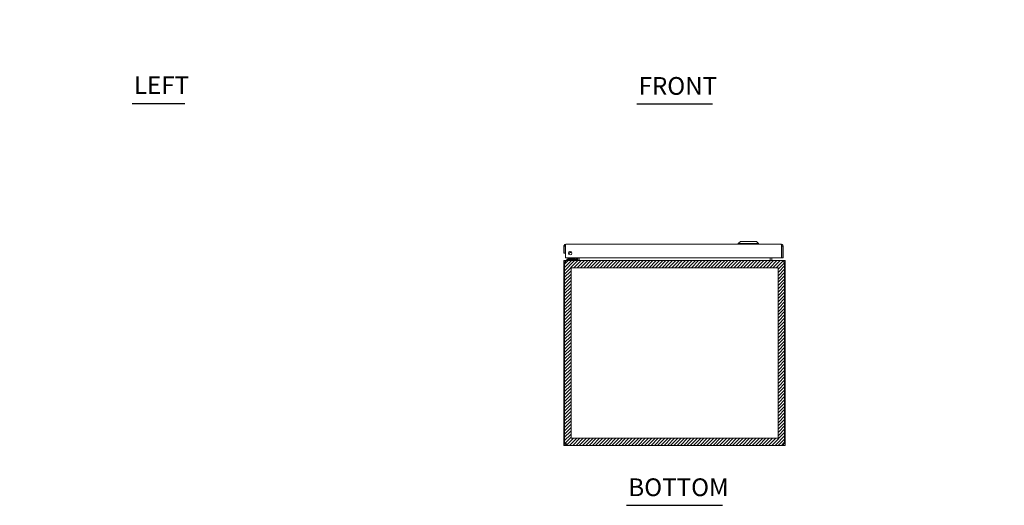
# Model space of a CAD drawing. Units: inches. Extents: x 12 to 118, y 13 to 80.
# Drawn here: x 12 to 65, y 13 to 39 of the extents above; entities that cross this region are included whole.
import ezdxf

# ---------------------------------------------------------------- set-up
doc = ezdxf.new("R2010")
doc.units = ezdxf.units.IN
doc.header["$LTSCALE"] = 8
doc.header["$MEASUREMENT"] = 0
for name, color, linetype, lineweight in [('NO GO AREAS', 5, 'Continuous', 0), ('Symbol (ANSI)', 7, 'Continuous', 5), ('Visible (ANSI)', 7, 'Continuous', 5), ('WORK AREA', 1, 'Continuous', 0)]:
    doc.layers.add(name, color=color, linetype=linetype, lineweight=lineweight)
doc.styles.add('Text Style168', font='tahoma.ttf')

msp = doc.modelspace()

# ---------------------------------------------------------------- hatches: boundary and pattern name
at = {"layer": 'NO GO AREAS'}
h = msp.add_hatch(dxfattribs=at)
h.set_pattern_fill('ANSI31', color=256)
edge = h.paths.add_edge_path(flags=17)
edge.add_spline(control_points=[(11.538, 55.502), (11.538, 55.524), (11.546, 55.552), (11.565, 55.573), (11.584, 55.594), (11.611, 55.605), (11.635, 55.607), (11.637, 55.607), (11.64, 55.608), (11.643, 55.608)], knot_values=[-0.664052, -0.664052, -0.664052, -0.664052, -0.038913, -0.038913, -0.038913, 0.586575, 0.586575, 0.586575, 0.664052, 0.664052, 0.664052, 0.664052], degree=3, periodic=0)
edge.add_line((11.643, 55.608), (11.538, 55.608))
edge.add_line((11.538, 55.608), (11.538, 55.502))
edge = h.paths.add_edge_path()
edge.add_line((21.538, 55.608), (11.665, 55.608))
edge.add_line((11.665, 55.608), (11.665, 55.534))
edge.add_line((11.665, 55.534), (11.643, 55.534))
edge.add_spline(control_points=[(11.643, 55.534), (11.634, 55.534), (11.623, 55.528), (11.617, 55.519), (11.613, 55.514), (11.612, 55.508), (11.612, 55.502)], knot_values=[-0.664052, -0.664052, -0.664052, -0.664052, 0.169869, 0.169869, 0.169869, 0.664052, 0.664052, 0.664052, 0.664052], degree=3, periodic=0)
edge.add_line((11.612, 55.502), (11.612, 55.49))
edge.add_spline(control_points=[(11.612, 55.49), (11.612, 55.487), (11.612, 55.483), (11.613, 55.481)], knot_values=[0.906744, 0.906744, 0.906744, 0.906744, 1.169404, 1.169404, 1.169404, 1.169404], degree=3, periodic=0)
edge.add_spline(control_points=[(11.613, 55.481), (11.599, 55.478), (11.584, 55.476), (11.572, 55.476), (11.552, 55.475), (11.54, 55.479), (11.538, 55.487), (11.538, 55.488), (11.538, 55.489), (11.538, 55.49)], knot_values=[-1.973573, -1.973573, -1.973573, -1.973573, -1.609709, -1.609709, -1.609709, -0.984221, -0.984221, -0.984221, -0.906744, -0.906744, -0.906744, -0.906744], degree=3, periodic=0)
edge.add_line((11.538, 55.486), (11.538, 39.608))
edge.add_line((11.538, 39.608), (21.538, 39.608))
edge.add_line((21.538, 39.608), (21.538, 55.608))
h.paths.add_polyline_path([(11.928, 55.218), (21.148, 55.218), (21.148, 54.235), (21.408, 54.235), (21.424, 54.235), (21.494, 54.235), (21.494, 54.11), (21.494, 54.011), (21.499, 54.02), (21.504, 54.02), (21.513, 54.003), (21.52, 54.003), (21.529, 54.02), (21.534, 54.02), (21.534, 53.856), (21.529, 53.856), (21.52, 53.872), (21.513, 53.872), (21.504, 53.856), (21.499, 53.856), (21.494, 53.864), (21.494, 53.355), (21.499, 53.364), (21.504, 53.364), (21.513, 53.347), (21.52, 53.347), (21.529, 53.364), (21.534, 53.364), (21.534, 53.2), (21.529, 53.2), (21.52, 53.216), (21.513, 53.216), (21.504, 53.2), (21.499, 53.2), (21.494, 53.208), (21.494, 53.11), (21.494, 52.985), (21.424, 52.985), (21.408, 52.985), (21.148, 52.985), (21.148, 42.231), (21.408, 42.231), (21.424, 42.231), (21.494, 42.231), (21.494, 42.106), (21.494, 42.007), (21.499, 42.015), (21.504, 42.015), (21.513, 41.999), (21.52, 41.999), (21.529, 42.015), (21.534, 42.015), (21.534, 41.851), (21.529, 41.851), (21.52, 41.868), (21.513, 41.868), (21.504, 41.851), (21.499, 41.851), (21.494, 41.86), (21.494, 41.351), (21.499, 41.36), (21.504, 41.36), (21.513, 41.343), (21.52, 41.343), (21.529, 41.36), (21.534, 41.36), (21.534, 41.196), (21.529, 41.196), (21.52, 41.212), (21.513, 41.212), (21.504, 41.196), (21.499, 41.196), (21.494, 41.204), (21.494, 41.106), (21.494, 40.981), (21.424, 40.981), (21.408, 40.981), (21.148, 40.981), (21.148, 39.998), (11.928, 39.998)], flags=16)
h.paths.add_polyline_path([(20.494, 53.61, -1), (20.244, 53.61, -1)], flags=0)
h.paths.add_polyline_path([(20.735, 54.022), (21.204, 54.022, -0.414214), (21.219, 54.007), (21.219, 54.003), (21.22, 54.003), (21.229, 54.02), (21.234, 54.02), (21.243, 54.003), (21.25, 54.003), (21.259, 54.02), (21.264, 54.02), (21.273, 54.003), (21.28, 54.003), (21.289, 54.02), (21.294, 54.02), (21.303, 54.003), (21.31, 54.003), (21.319, 54.02), (21.324, 54.02), (21.333, 54.003), (21.34, 54.003), (21.346, 54.013), (21.346, 54.063), (21.377, 54.063, 0.414214), (21.424, 54.109), (21.424, 54.003), (21.43, 54.003), (21.439, 54.02), (21.444, 54.02), (21.453, 54.003), (21.46, 54.003), (21.469, 54.02), (21.474, 54.02), (21.483, 54.003), (21.49, 54.003), (21.49, 53.872), (21.483, 53.872), (21.474, 53.856), (21.469, 53.856), (21.46, 53.872), (21.453, 53.872), (21.444, 53.856), (21.439, 53.856), (21.434, 53.865, 0.030712), (21.424, 53.868), (21.424, 53.347), (21.43, 53.347), (21.439, 53.364), (21.444, 53.364), (21.453, 53.347), (21.46, 53.347), (21.469, 53.364), (21.474, 53.364), (21.483, 53.347), (21.49, 53.347), (21.49, 53.216), (21.483, 53.216), (21.474, 53.2), (21.469, 53.2), (21.46, 53.216), (21.453, 53.216), (21.444, 53.2), (21.439, 53.2), (21.434, 53.209, 0.030712), (21.424, 53.212), (21.424, 53.11, 0.414214), (21.377, 53.157), (21.346, 53.157), (21.346, 53.206), (21.34, 53.216), (21.333, 53.216), (21.324, 53.2), (21.319, 53.2), (21.31, 53.216), (21.303, 53.216), (21.294, 53.2), (21.289, 53.2), (21.28, 53.216), (21.273, 53.216), (21.264, 53.2), (21.259, 53.2), (21.25, 53.216), (21.243, 53.216), (21.234, 53.2), (21.229, 53.2), (21.22, 53.216), (21.219, 53.216), (21.219, 53.213, -0.414214), (21.204, 53.197), (20.735, 53.197, -0.414214), (20.719, 53.213), (20.719, 53.355, -0.414214), (20.735, 53.371), (21.204, 53.371, -0.414214), (21.219, 53.355), (21.219, 53.347), (21.22, 53.347), (21.229, 53.364), (21.234, 53.364), (21.243, 53.347), (21.25, 53.347), (21.259, 53.364), (21.264, 53.364), (21.273, 53.347), (21.28, 53.347), (21.289, 53.364), (21.294, 53.364), (21.303, 53.347), (21.31, 53.347), (21.319, 53.364), (21.324, 53.364), (21.333, 53.347), (21.34, 53.347), (21.346, 53.357), (21.346, 53.407), (21.377, 53.407, 0.414214), (21.424, 53.454), (21.424, 53.766, 0.414214), (21.377, 53.813), (21.346, 53.813), (21.346, 53.862), (21.34, 53.872), (21.333, 53.872), (21.324, 53.856), (21.319, 53.856), (21.31, 53.872), (21.303, 53.872), (21.294, 53.856), (21.289, 53.856), (21.28, 53.872), (21.273, 53.872), (21.264, 53.856), (21.259, 53.856), (21.25, 53.872), (21.243, 53.872), (21.234, 53.856), (21.229, 53.856), (21.22, 53.872), (21.219, 53.872), (21.219, 53.864, -0.414214), (21.204, 53.849), (20.735, 53.849, -0.414214), (20.719, 53.864), (20.719, 54.007, -0.414214)], flags=0)
h.paths.add_polyline_path([(20.994, 53.61, -1), (20.744, 53.61, -1)], flags=0)
h.paths.add_polyline_path([(21.053, 54), (21.061, 54.008), (21.063, 54.003), (21.07, 54.003), (21.079, 54.02), (21.084, 54.02), (21.093, 54.003), (21.1, 54.003), (21.109, 54.02), (21.114, 54.02), (21.123, 54.003), (21.13, 54.003), (21.139, 54.02), (21.144, 54.02), (21.153, 54.003), (21.16, 54.003), (21.169, 54.02), (21.174, 54.02), (21.183, 54.003), (21.19, 54.003), (21.199, 54.02), (21.204, 54.02), (21.213, 54.003), (21.213, 53.872), (21.204, 53.856), (21.199, 53.856), (21.19, 53.872), (21.183, 53.872), (21.174, 53.856), (21.169, 53.856), (21.16, 53.872), (21.153, 53.872), (21.144, 53.856), (21.139, 53.856), (21.13, 53.872), (21.123, 53.872), (21.114, 53.856), (21.109, 53.856), (21.1, 53.872), (21.093, 53.872), (21.084, 53.856), (21.079, 53.856), (21.07, 53.872), (21.063, 53.872), (21.061, 53.868), (21.053, 53.875)], flags=0)
h.paths.add_polyline_path([(21.053, 53.345), (21.061, 53.352), (21.063, 53.347), (21.07, 53.347), (21.079, 53.364), (21.084, 53.364), (21.093, 53.347), (21.1, 53.347), (21.109, 53.364), (21.114, 53.364), (21.123, 53.347), (21.13, 53.347), (21.139, 53.364), (21.144, 53.364), (21.153, 53.347), (21.16, 53.347), (21.169, 53.364), (21.174, 53.364), (21.183, 53.347), (21.19, 53.347), (21.199, 53.364), (21.204, 53.364), (21.213, 53.347), (21.213, 53.216), (21.204, 53.2), (21.199, 53.2), (21.19, 53.216), (21.183, 53.216), (21.174, 53.2), (21.169, 53.2), (21.16, 53.216), (21.153, 53.216), (21.144, 53.2), (21.139, 53.2), (21.13, 53.216), (21.123, 53.216), (21.114, 53.2), (21.109, 53.2), (21.1, 53.216), (21.093, 53.216), (21.084, 53.2), (21.079, 53.2), (21.07, 53.216), (21.063, 53.216), (21.061, 53.212), (21.053, 53.219)], flags=0)
h.paths.add_polyline_path([(21.349, 54.02), (21.354, 54.02), (21.363, 54.003), (21.37, 54.003), (21.379, 54.02), (21.384, 54.02), (21.393, 54.003), (21.4, 54.003), (21.409, 54.02), (21.414, 54.02), (21.423, 54.003), (21.423, 53.872), (21.414, 53.856), (21.409, 53.856), (21.402, 53.87), (21.392, 53.87), (21.384, 53.856), (21.379, 53.856), (21.372, 53.87), (21.362, 53.87), (21.354, 53.856), (21.349, 53.856)], flags=0)
h.paths.add_polyline_path([(21.349, 53.364), (21.354, 53.364), (21.363, 53.347), (21.37, 53.347), (21.379, 53.364), (21.384, 53.364), (21.393, 53.347), (21.4, 53.347), (21.409, 53.364), (21.414, 53.364), (21.423, 53.347), (21.423, 53.216), (21.414, 53.2), (21.409, 53.2), (21.402, 53.214), (21.392, 53.214), (21.384, 53.2), (21.379, 53.2), (21.372, 53.214), (21.362, 53.214), (21.354, 53.2), (21.349, 53.2)], flags=0)
h.paths.add_polyline_path([(19.288, 42.858), (19.788, 42.858), (19.788, 42.358), (19.288, 42.358)], flags=0)
h.paths.add_polyline_path([(19.706, 42.608, -1), (19.369, 42.608, -1)], flags=0)
h.paths.add_polyline_path([(19.663, 42.608, -1), (19.413, 42.608, -1)], flags=0)
h.paths.add_polyline_path([(19.647, 42.608, -1), (19.428, 42.608, -1)], flags=0)
h.paths.add_polyline_path([(20.735, 42.018), (21.204, 42.018, -0.414214), (21.219, 42.002), (21.219, 41.999), (21.22, 41.999), (21.229, 42.015), (21.234, 42.015), (21.243, 41.999), (21.25, 41.999), (21.259, 42.015), (21.264, 42.015), (21.273, 41.999), (21.28, 41.999), (21.289, 42.015), (21.294, 42.015), (21.303, 41.999), (21.31, 41.999), (21.319, 42.015), (21.324, 42.015), (21.333, 41.999), (21.34, 41.999), (21.346, 42.009), (21.346, 42.058), (21.377, 42.058, 0.414214), (21.424, 42.105), (21.424, 41.999), (21.43, 41.999), (21.439, 42.015), (21.444, 42.015), (21.453, 41.999), (21.46, 41.999), (21.469, 42.015), (21.474, 42.015), (21.483, 41.999), (21.49, 41.999), (21.49, 41.868), (21.483, 41.868), (21.474, 41.851), (21.469, 41.851), (21.46, 41.868), (21.453, 41.868), (21.444, 41.851), (21.439, 41.851), (21.434, 41.86, 0.030712), (21.424, 41.863), (21.424, 41.343), (21.43, 41.343), (21.439, 41.36), (21.444, 41.36), (21.453, 41.343), (21.46, 41.343), (21.469, 41.36), (21.474, 41.36), (21.483, 41.343), (21.49, 41.343), (21.49, 41.212), (21.483, 41.212), (21.474, 41.196), (21.469, 41.196), (21.46, 41.212), (21.453, 41.212), (21.444, 41.196), (21.439, 41.196), (21.434, 41.205, 0.030712), (21.424, 41.208), (21.424, 41.106, 0.414214), (21.377, 41.153), (21.346, 41.153), (21.346, 41.202), (21.34, 41.212), (21.333, 41.212), (21.324, 41.196), (21.319, 41.196), (21.31, 41.212), (21.303, 41.212), (21.294, 41.196), (21.289, 41.196), (21.28, 41.212), (21.273, 41.212), (21.264, 41.196), (21.259, 41.196), (21.25, 41.212), (21.243, 41.212), (21.234, 41.196), (21.229, 41.196), (21.22, 41.212), (21.219, 41.212), (21.219, 41.209, -0.414214), (21.204, 41.193), (20.735, 41.193, -0.414214), (20.719, 41.209), (20.719, 41.351, -0.414214), (20.735, 41.367), (21.204, 41.367, -0.414214), (21.219, 41.351), (21.219, 41.343), (21.22, 41.343), (21.229, 41.36), (21.234, 41.36), (21.243, 41.343), (21.25, 41.343), (21.259, 41.36), (21.264, 41.36), (21.273, 41.343), (21.28, 41.343), (21.289, 41.36), (21.294, 41.36), (21.303, 41.343), (21.31, 41.343), (21.319, 41.36), (21.324, 41.36), (21.333, 41.343), (21.34, 41.343), (21.346, 41.353), (21.346, 41.403), (21.377, 41.403, 0.414214), (21.424, 41.449), (21.424, 41.762, 0.414214), (21.377, 41.808), (21.346, 41.808), (21.346, 41.858), (21.34, 41.868), (21.333, 41.868), (21.324, 41.851), (21.319, 41.851), (21.31, 41.868), (21.303, 41.868), (21.294, 41.851), (21.289, 41.851), (21.28, 41.868), (21.273, 41.868), (21.264, 41.851), (21.259, 41.851), (21.25, 41.868), (21.243, 41.868), (21.234, 41.851), (21.229, 41.851), (21.22, 41.868), (21.219, 41.868), (21.219, 41.86, -0.414214), (21.204, 41.845), (20.735, 41.845, -0.414214), (20.719, 41.86), (20.719, 42.002, -0.414214)], flags=0)
h.paths.add_polyline_path([(20.494, 41.606, -1), (20.244, 41.606, -1)], flags=0)
h.paths.add_polyline_path([(21.061, 42.004), (21.063, 41.999), (21.07, 41.999), (21.079, 42.015), (21.084, 42.015), (21.093, 41.999), (21.1, 41.999), (21.109, 42.015), (21.114, 42.015), (21.123, 41.999), (21.13, 41.999), (21.139, 42.015), (21.144, 42.015), (21.153, 41.999), (21.16, 41.999), (21.169, 42.015), (21.174, 42.015), (21.183, 41.999), (21.19, 41.999), (21.199, 42.015), (21.204, 42.015), (21.213, 41.999), (21.213, 41.868), (21.204, 41.851), (21.199, 41.851), (21.19, 41.868), (21.183, 41.868), (21.174, 41.851), (21.169, 41.851), (21.16, 41.868), (21.153, 41.868), (21.144, 41.851), (21.139, 41.851), (21.13, 41.868), (21.123, 41.868), (21.114, 41.851), (21.109, 41.851), (21.1, 41.868), (21.093, 41.868), (21.084, 41.851), (21.079, 41.851), (21.07, 41.868), (21.063, 41.868), (21.061, 41.863), (21.053, 41.871), (21.053, 41.996)], flags=0)
h.paths.add_polyline_path([(20.994, 41.606, -1), (20.744, 41.606, -1)], flags=0)
h.paths.add_polyline_path([(21.349, 42.015), (21.354, 42.015), (21.363, 41.999), (21.37, 41.999), (21.379, 42.015), (21.384, 42.015), (21.393, 41.999), (21.4, 41.999), (21.409, 42.015), (21.414, 42.015), (21.423, 41.999), (21.423, 41.868), (21.414, 41.851), (21.409, 41.851), (21.402, 41.865), (21.392, 41.865), (21.384, 41.851), (21.379, 41.851), (21.372, 41.865), (21.362, 41.865), (21.354, 41.851), (21.349, 41.851)], flags=0)
h.paths.add_polyline_path([(21.061, 41.348), (21.063, 41.343), (21.07, 41.343), (21.079, 41.36), (21.084, 41.36), (21.093, 41.343), (21.1, 41.343), (21.109, 41.36), (21.114, 41.36), (21.123, 41.343), (21.13, 41.343), (21.139, 41.36), (21.144, 41.36), (21.153, 41.343), (21.16, 41.343), (21.169, 41.36), (21.174, 41.36), (21.183, 41.343), (21.19, 41.343), (21.199, 41.36), (21.204, 41.36), (21.213, 41.343), (21.213, 41.212), (21.204, 41.196), (21.199, 41.196), (21.19, 41.212), (21.183, 41.212), (21.174, 41.196), (21.169, 41.196), (21.16, 41.212), (21.153, 41.212), (21.144, 41.196), (21.139, 41.196), (21.13, 41.212), (21.123, 41.212), (21.114, 41.196), (21.109, 41.196), (21.1, 41.212), (21.093, 41.212), (21.084, 41.196), (21.079, 41.196), (21.07, 41.212), (21.063, 41.212), (21.061, 41.208), (21.053, 41.215), (21.053, 41.34)], flags=0)
h.paths.add_polyline_path([(21.349, 41.36), (21.354, 41.36), (21.363, 41.343), (21.37, 41.343), (21.379, 41.36), (21.384, 41.36), (21.393, 41.343), (21.4, 41.343), (21.409, 41.36), (21.414, 41.36), (21.423, 41.343), (21.423, 41.212), (21.414, 41.196), (21.409, 41.196), (21.402, 41.21), (21.392, 41.21), (21.384, 41.196), (21.379, 41.196), (21.372, 41.21), (21.362, 41.21), (21.354, 41.196), (21.349, 41.196)], flags=0)
edge = h.paths.add_edge_path()
edge.add_spline(control_points=[(41.135, 15.954), (41.13, 15.954), (41.124, 15.955), (41.118, 15.959), (41.109, 15.965), (41.104, 15.976), (41.104, 15.985)], knot_values=[-2.234849, -2.234849, -2.234849, -2.234849, -1.740666, -1.740666, -1.740666, -0.906744, -0.906744, -0.906744, -0.906744], degree=3, periodic=0)
edge.add_line((41.104, 15.985), (41.08, 15.985))
edge.add_line((41.08, 15.985), (41.03, 15.985))
edge.add_spline(control_points=[(41.03, 15.985), (41.03, 15.982), (41.03, 15.979), (41.03, 15.977), (41.032, 15.953), (41.044, 15.926), (41.064, 15.907), (41.085, 15.888), (41.113, 15.88), (41.135, 15.88)], knot_values=[0.906744, 0.906744, 0.906744, 0.906744, 0.984221, 0.984221, 0.984221, 1.609709, 1.609709, 1.609709, 2.234849, 2.234849, 2.234849, 2.234849], degree=3, periodic=0)
edge.add_line((41.135, 15.88), (41.135, 15.954))
edge = h.paths.add_edge_path()
edge.add_line((53.03, 25.88), (41.03, 25.88))
edge.add_line((41.03, 25.88), (41.03, 16.009))
edge.add_line((41.03, 16.009), (41.067, 16.009))
edge.add_line((41.067, 16.009), (41.067, 16.007))
edge.add_arc((41.092, 15.942), 0.07, 38.0474, 111.0196, ccw=False)
edge.add_spline(control_points=[(41.147, 15.985), (41.151, 15.976), (41.154, 15.966), (41.156, 15.955)], knot_values=[-0.664052, -0.664052, -0.664052, -0.664052, -0.402776, -0.402776, -0.402776, -0.402776], degree=3, periodic=0)
edge.add_spline(control_points=[(41.156, 15.955), (41.159, 15.941), (41.161, 15.926), (41.162, 15.914), (41.162, 15.894), (41.158, 15.882), (41.15, 15.88), (41.149, 15.88), (41.148, 15.88), (41.147, 15.88)], knot_values=[-0.402776, -0.402776, -0.402776, -0.402776, -0.038913, -0.038913, -0.038913, 0.586575, 0.586575, 0.586575, 0.664052, 0.664052, 0.664052, 0.664052], degree=3, periodic=0)
edge.add_line((41.147, 15.88), (53.03, 15.88))
edge.add_line((53.03, 15.88), (53.03, 25.88))
h.paths.add_polyline_path([(41.42, 16.27), (41.42, 25.49), (52.64, 25.49), (52.64, 16.27)], flags=16)
h.paths.add_polyline_path([(52.985, 16.009), (52.956, 16.009), (52.956, 16.011, -0.107709)], flags=16)
edge = h.paths.add_edge_path()
edge.add_spline(control_points=[(75.24, 39.608), (75.221, 39.608), (75.203, 39.612), (75.187, 39.622), (75.155, 39.64), (75.134, 39.676), (75.134, 39.713)], knot_values=[-1.570796, -1.570796, -1.570796, -1.570796, -1.050651, -1.050651, -1.050651, 0, 0, 0, 0], degree=3, periodic=0)
edge.add_line((75.134, 39.713), (75.134, 39.608))
edge.add_line((75.134, 39.608), (75.24, 39.608))
edge = h.paths.add_edge_path()
edge.add_line((85.134, 55.608), (75.134, 55.608))
edge.add_line((75.134, 55.608), (75.134, 39.724))
edge.add_spline(control_points=[(75.134, 39.724), (75.134, 39.718), (75.139, 39.713), (75.148, 39.708), (75.167, 39.699), (75.203, 39.693), (75.24, 39.693)], knot_values=[0, 0, 0, 0, 0.520122, 0.520122, 0.520122, 1.570772, 1.570772, 1.570772, 1.570772], degree=3, periodic=0)
edge.add_line((75.24, 39.693), (75.24, 39.688))
edge.add_line((75.24, 39.688), (85.005, 39.688))
edge.add_arc((85.072, 39.67), 0.07, 128.0474, 165.1909, ccw=False)
edge.add_spline(control_points=[(85.029, 39.725), (85.038, 39.729), (85.049, 39.732), (85.059, 39.734)], knot_values=[0.906744, 0.906744, 0.906744, 0.906744, 1.16802, 1.16802, 1.16802, 1.16802], degree=3, periodic=0)
edge.add_spline(control_points=[(85.059, 39.734), (85.073, 39.737), (85.088, 39.739), (85.1, 39.74), (85.12, 39.74), (85.132, 39.736), (85.134, 39.728), (85.134, 39.727), (85.134, 39.726), (85.134, 39.725)], knot_values=[1.16802, 1.16802, 1.16802, 1.16802, 1.531883, 1.531883, 1.531883, 2.157371, 2.157371, 2.157371, 2.234849, 2.234849, 2.234849, 2.234849], degree=3, periodic=0)
edge.add_line((85.134, 39.731), (85.134, 55.608))
h.paths.add_polyline_path([(75.524, 39.998), (75.524, 55.218), (84.744, 55.218), (84.744, 39.998)], flags=16)
h.paths.add_polyline_path([(112.081, 39.998), (103.831, 39.998), (103.831, 39.608), (112.081, 39.608)])
h.paths.add_polyline_path([(102.346, 53.733), (101.956, 53.733), (101.956, 41.483), (102.346, 41.483)])
h.paths.add_polyline_path([(112.081, 55.608), (103.831, 55.608), (103.831, 55.218), (112.081, 55.218)])
h.paths.add_polyline_path([(113.956, 53.733), (113.566, 53.733), (113.566, 41.483), (113.956, 41.483)])
edge = h.paths.add_edge_path(flags=17)
edge.add_spline(control_points=[(53.03, 70.267), (53.03, 70.249), (53.025, 70.231), (53.016, 70.215), (52.997, 70.183), (52.961, 70.162), (52.924, 70.162)], knot_values=[-1.570796, -1.570796, -1.570796, -1.570796, -1.050651, -1.050651, -1.050651, 0, 0, 0, 0], degree=3, periodic=0)
edge.add_line((52.924, 70.162), (53.03, 70.162))
edge.add_line((53.03, 70.162), (53.03, 70.267))
edge = h.paths.add_edge_path()
edge.add_line((53.03, 80.162), (41.03, 80.162))
edge.add_line((41.03, 80.162), (41.03, 70.162))
edge.add_line((41.03, 70.162), (52.913, 70.162))
edge.add_spline(control_points=[(52.913, 70.162), (52.919, 70.162), (52.924, 70.167), (52.929, 70.176), (52.938, 70.194), (52.945, 70.23), (52.945, 70.267)], knot_values=[0, 0, 0, 0, 0.520146, 0.520146, 0.520146, 1.570796, 1.570796, 1.570796, 1.570796], degree=3, periodic=0)
edge.add_line((52.945, 70.267), (52.993, 70.267))
edge.add_line((52.993, 70.267), (53.03, 70.267))
edge.add_line((53.03, 70.267), (53.03, 80.162))
h.paths.add_polyline_path([(52.64, 70.552), (41.42, 70.552), (41.42, 79.772), (52.64, 79.772)], flags=16)
h.paths.add_polyline_path([(52.956, 80.031), (52.956, 80.032), (52.985, 80.032, -0.107709)], flags=16)
h.paths.add_polyline_path([(41.074, 80.032), (41.104, 80.032), (41.104, 80.031, -0.107709)], flags=16)
h.paths.add_polyline_path([(41.021, 70.148), (41.663, 70.148), (41.663, 70.201), (41.021, 70.201)], flags=9)

# ---------------------------------------------------------------- linework, layer by layer
msp.add_lwpolyline([(41.42, 25.49), (52.64, 25.49), (52.64, 16.27), (41.42, 16.27)], close=True, dxfattribs=at)
at = {"layer": 'Symbol (ANSI)', "lineweight": 30}
for p, q in [((17.631, 34.384), (20.488, 34.384)), ((44.982, 34.364), (49.077, 34.364)), ((44.427, 12.636), (49.633, 12.636))]:
    msp.add_line(p, q, dxfattribs=at)
at = {"layer": 'Visible (ANSI)'}
for p, q in [((41.137, 26.766), (52.802, 26.766)), ((50.599, 26.923), (50.481, 26.805)), ((50.599, 26.923), (50.481, 26.805)), ((50.481, 26.805), (51.583, 26.805)), ((50.481, 26.805), (50.481, 26.766)), ((50.481, 26.805), (51.583, 26.805)), ((50.481, 26.805), (50.481, 26.766)), ((50.599, 26.923), (51.465, 26.923)), ((50.599, 26.923), (51.465, 26.923)), ((51.465, 26.923), (51.583, 26.805)), ((51.465, 26.923), (51.583, 26.805)), ((51.583, 26.805), (51.583, 26.766)), ((51.583, 26.805), (51.583, 26.766)), ((41.032, 26.661), (41.032, 26.286)), ((41.106, 26.661), (41.032, 26.661)), ((41.032, 26.286), (41.106, 26.286)), ((41.106, 26.661), (41.106, 26.286)), ((41.106, 26.606), (41.117, 26.544)), ((41.117, 26.036), (41.117, 26.661)), ((41.345, 26.294), (41.345, 26.282)), ((52.822, 26.661), (52.822, 26.036)), ((52.833, 26.661), (52.833, 26.036)), ((52.833, 26.661), (52.907, 26.661)), ((52.907, 26.036), (52.907, 26.661)), ((41.067, 25.774), (41.03, 25.774)), ((41.03, 25.774), (41.03, 16.009)), ((41.115, 25.774), (41.067, 25.774)), ((41.067, 16.007), (41.067, 25.774)), ((52.822, 26.036), (41.117, 26.036)), ((41.146, 25.88), (41.135, 25.88)), ((41.135, 25.873), (41.135, 25.88)), ((41.146, 25.88), (52.913, 25.88)), ((41.321, 25.969), (41.196, 25.969)), ((41.196, 25.91), (41.196, 25.969)), ((41.196, 25.91), (41.321, 25.91)), ((41.211, 25.91), (41.211, 25.88)), ((41.25, 25.987), (41.597, 25.987)), ((41.25, 25.987), (41.25, 25.969)), ((41.27, 26.02), (41.59, 26.02)), ((41.27, 26.02), (41.27, 25.998)), ((41.27, 25.998), (41.59, 25.998)), ((41.28, 25.987), (41.27, 25.998)), ((41.673, 25.969), (41.321, 25.969)), ((41.321, 25.91), (41.673, 25.91)), ((41.58, 25.987), (41.59, 25.998)), ((41.59, 26.02), (41.59, 25.998)), ((41.594, 25.984), (41.646, 26.036)), ((41.602, 25.987), (41.602, 25.987)), ((41.761, 25.91), (41.673, 25.91)), ((41.7, 26.036), (41.7, 25.996)), ((41.759, 25.996), (41.759, 26.036)), ((41.761, 25.91), (41.761, 25.88)), ((41.768, 25.911), (41.768, 26.036)), ((41.842, 25.911), (41.842, 26.036)), ((41.853, 25.911), (41.853, 26.036)), ((52.206, 25.911), (52.206, 26.036)), ((52.217, 26.036), (52.217, 25.911)), ((52.291, 25.911), (52.291, 26.036)), ((52.833, 26.036), (52.907, 26.036)), ((52.924, 25.88), (52.913, 25.88)), ((52.924, 25.873), (52.924, 25.88)), ((52.993, 25.774), (52.945, 25.774)), ((53.03, 25.774), (52.993, 25.774)), ((52.993, 25.774), (52.993, 16.007)), ((53.03, 16.009), (53.03, 25.774)), ((41.03, 16.009), (41.067, 16.009)), ((41.03, 15.985), (41.03, 16.009)), ((41.074, 16.009), (41.104, 16.009)), ((41.104, 16.011), (41.104, 16.009)), ((41.104, 16.009), (41.104, 15.985)), ((52.956, 16.009), (52.956, 16.011)), ((52.956, 16.009), (52.985, 16.009)), ((52.956, 15.985), (52.956, 16.009)), ((52.993, 16.009), (53.03, 16.009)), ((53.03, 16.009), (53.03, 15.985)), ((41.03, 15.985), (41.08, 15.985)), ((41.08, 15.985), (41.104, 15.985)), ((41.135, 15.88), (41.135, 15.954)), ((41.135, 15.954), (41.147, 15.954)), ((41.147, 15.88), (41.135, 15.88)), ((41.147, 15.88), (41.147, 15.954)), ((52.912, 15.88), (41.147, 15.88)), ((52.912, 15.954), (52.912, 15.88)), ((52.912, 15.954), (52.924, 15.954)), ((52.924, 15.88), (52.912, 15.88)), ((52.924, 15.954), (52.924, 15.88)), ((52.956, 15.985), (52.979, 15.985)), ((52.979, 15.985), (53.03, 15.985))]:
    msp.add_line(p, q, dxfattribs=at)
msp.add_circle((41.367, 26.286), 0.094, dxfattribs=at)
for centre, radius, start, end in [((41.178, 26.619), 0.073, 146.4514, 170), ((41.29, 26.442), 0.156, 263.7863, 328.8476), ((41.29, 26.442), 0.157, 263.861, 328.7728), ((41.29, 26.442), 0.0965, 272.6783, 319.9555), ((41.29, 26.442), 0.0935, 274.4095, 318.2244), ((41.29, 26.442), 0.09, 276.9447, 315.6891), ((41.135, 25.774), 0.0312, 128.2337, 180), ((41.559, 26.019), 0.05, 270, 315), ((41.673, 25.996), 0.086, 270, 0), ((41.673, 25.996), 0.0269, 270, 0), ((41.737, 25.911), 0.105, 352.0691, 0), ((52.322, 25.911), 0.105, 180, 187.9309), ((52.924, 25.774), 0.0312, 0, 51.7663), ((41.092, 15.942), 0.07, 38.0474, 111.0196), ((52.968, 15.942), 0.07, 68.9804, 141.9526)]:
    msp.add_arc(centre, radius, start, end, dxfattribs=at)
for points, knots in [([(41.137, 26.766), (41.099, 26.766), (41.061, 26.743), (41.043, 26.709), (41.036, 26.694), (41.032, 26.677), (41.032, 26.661)], [0, 0, 0, 0, 1.095058, 1.095058, 1.095058, 1.570796, 1.570796, 1.570796, 1.570796]), ([(41.12, 26.687), (41.112, 26.681), (41.107, 26.673), (41.106, 26.663), (41.106, 26.663), (41.106, 26.662), (41.106, 26.661)], [0.5736743, 0.5736743, 0.5736743, 0.5736743, 1.4834748, 1.4834748, 1.4834748, 1.5707963, 1.5707963, 1.5707963, 1.5707963]), ([(41.117, 26.661), (41.122, 26.699), (41.126, 26.737), (41.131, 26.754), (41.133, 26.762), (41.135, 26.766), (41.137, 26.766)], [0, 0, 0, 0, 1.095058, 1.095058, 1.095058, 1.570796, 1.570796, 1.570796, 1.570796]), ([(52.802, 26.766), (52.806, 26.766), (52.811, 26.743), (52.816, 26.709), (52.818, 26.694), (52.82, 26.677), (52.822, 26.661)], [0, 0, 0, 0, 1.095058, 1.095058, 1.095058, 1.570796, 1.570796, 1.570796, 1.570796]), ([(52.907, 26.661), (52.907, 26.699), (52.884, 26.737), (52.85, 26.754), (52.835, 26.762), (52.818, 26.766), (52.802, 26.766)], [0, 0, 0, 0, 1.095058, 1.095058, 1.095058, 1.570796, 1.570796, 1.570796, 1.570796]), ([(52.818, 26.687), (52.826, 26.681), (52.832, 26.673), (52.833, 26.663), (52.833, 26.663), (52.833, 26.662), (52.833, 26.661)], [0.5736743, 0.5736743, 0.5736743, 0.5736743, 1.4834748, 1.4834748, 1.4834748, 1.5707963, 1.5707963, 1.5707963, 1.5707963]), ([(41.345, 26.282), (41.327, 26.276), (41.309, 26.273), (41.285, 26.273), (41.279, 26.273), (41.274, 26.274)], [0, 0, 0, 0, 0.1391881, 0.1391881, 0.1823407, 0.1823407, 0.1823407, 0.1823407]), ([(41.135, 25.88), (41.098, 25.88), (41.062, 25.859), (41.044, 25.827), (41.035, 25.811), (41.03, 25.793), (41.03, 25.774)], [-1.570796, -1.570796, -1.570796, -1.570796, -0.520146, -0.520146, -0.520146, 0, 0, 0, 0]), ([(41.115, 25.774), (41.115, 25.811), (41.121, 25.847), (41.13, 25.866), (41.135, 25.875), (41.141, 25.88), (41.146, 25.88)], [0, 0, 0, 0, 1.050651, 1.050651, 1.050651, 1.570796, 1.570796, 1.570796, 1.570796]), ([(41.853, 25.911), (41.853, 25.899), (41.829, 25.888), (41.793, 25.883), (41.779, 25.881), (41.763, 25.88), (41.748, 25.88)], [-3.141593, -3.141593, -3.141593, -3.141593, -2.012802, -2.012802, -2.012802, -1.570796, -1.570796, -1.570796, -1.570796]), ([(52.206, 25.911), (52.206, 25.899), (52.231, 25.888), (52.266, 25.883), (52.28, 25.881), (52.296, 25.88), (52.311, 25.88)], [-3.141593, -3.141593, -3.141593, -3.141593, -2.012802, -2.012802, -2.012802, -1.570796, -1.570796, -1.570796, -1.570796]), ([(52.291, 25.911), (52.291, 25.899), (52.298, 25.888), (52.309, 25.883), (52.313, 25.881), (52.318, 25.88), (52.322, 25.88)], [-3.141593, -3.141593, -3.141593, -3.141593, -2.012802, -2.012802, -2.012802, -1.570796, -1.570796, -1.570796, -1.570796]), ([(52.913, 25.88), (52.924, 25.88), (52.935, 25.859), (52.941, 25.827), (52.943, 25.811), (52.945, 25.793), (52.945, 25.774)], [-1.570796, -1.570796, -1.570796, -1.570796, -0.520146, -0.520146, -0.520146, 0, 0, 0, 0]), ([(53.03, 25.774), (53.03, 25.811), (53.009, 25.847), (52.977, 25.866), (52.961, 25.875), (52.943, 25.88), (52.924, 25.88)], [0, 0, 0, 0, 1.050651, 1.050651, 1.050651, 1.570796, 1.570796, 1.570796, 1.570796]), ([(41.135, 15.88), (41.113, 15.88), (41.085, 15.888), (41.064, 15.907), (41.044, 15.926), (41.032, 15.953), (41.03, 15.977), (41.03, 15.979), (41.03, 15.982), (41.03, 15.985)], [0.906744, 0.906744, 0.906744, 0.906744, 1.531883, 1.531883, 1.531883, 2.157371, 2.157371, 2.157371, 2.234849, 2.234849, 2.234849, 2.234849]), ([(41.104, 15.985), (41.104, 15.976), (41.109, 15.965), (41.118, 15.959), (41.124, 15.955), (41.13, 15.954), (41.135, 15.954)], [-2.234849, -2.234849, -2.234849, -2.234849, -1.400927, -1.400927, -1.400927, -0.906744, -0.906744, -0.906744, -0.906744]), ([(41.147, 15.985), (41.156, 15.963), (41.161, 15.935), (41.162, 15.914), (41.162, 15.894), (41.158, 15.882), (41.15, 15.88), (41.149, 15.88), (41.148, 15.88), (41.147, 15.88)], [-0.664052, -0.664052, -0.664052, -0.664052, -0.038913, -0.038913, -0.038913, 0.586575, 0.586575, 0.586575, 0.664052, 0.664052, 0.664052, 0.664052]), ([(52.912, 15.88), (52.903, 15.88), (52.898, 15.888), (52.898, 15.907), (52.897, 15.926), (52.901, 15.953), (52.909, 15.977), (52.91, 15.979), (52.911, 15.982), (52.912, 15.985)], [2.47754, 2.47754, 2.47754, 2.47754, 3.10268, 3.10268, 3.10268, 3.728168, 3.728168, 3.728168, 3.805645, 3.805645, 3.805645, 3.805645]), ([(52.924, 15.954), (52.933, 15.954), (52.945, 15.959), (52.951, 15.968), (52.954, 15.974), (52.956, 15.98), (52.956, 15.985)], [-2.234849, -2.234849, -2.234849, -2.234849, -1.400927, -1.400927, -1.400927, -0.906744, -0.906744, -0.906744, -0.906744]), ([(53.03, 15.985), (53.03, 15.963), (53.021, 15.935), (53.002, 15.914), (52.984, 15.894), (52.956, 15.882), (52.933, 15.88), (52.93, 15.88), (52.927, 15.88), (52.924, 15.88)], [0.906744, 0.906744, 0.906744, 0.906744, 1.531883, 1.531883, 1.531883, 2.157371, 2.157371, 2.157371, 2.234849, 2.234849, 2.234849, 2.234849])]:
    msp.add_open_spline(points, degree=3, knots=knots, dxfattribs=at)
for points in [[(41.746, 25.881), (41.743, 25.88), (41.74, 25.88), (41.737, 25.88)], [(41.768, 25.911), (41.768, 25.904), (41.765, 25.897), (41.761, 25.891)], [(41.147, 15.954), (41.151, 15.954), (41.154, 15.954), (41.156, 15.955)], [(52.903, 15.955), (52.906, 15.954), (52.909, 15.954), (52.912, 15.954)]]:
    msp.add_open_spline(points, degree=3, dxfattribs=at)
at = {"layer": 'WORK AREA', "color": 1}
for p, q in [((41.03, 15.88), (41.03, 25.88)), ((41.03, 25.88), (53.03, 25.88)), ((53.03, 25.88), (53.03, 15.88)), ((53.03, 15.88), (41.03, 15.88))]:
    msp.add_line(p, q, dxfattribs=at)

# ---------------------------------------------------------------- texts
at = {"layer": 'Symbol (ANSI)', "char_height": 0.96, "attachment_point": 7, "style": 'Text Style168'}
for s, insert in [('LEFT', (17.727, 34.6)), ('FRONT', (45.078, 34.56)), ('BOTTOM', (44.523, 12.832))]:
    msp.add_mtext(s, dxfattribs=dict(at, insert=insert))
at = {"layer": 'WORK AREA', "color": 1}
msp.add_text('&RP,N4121210C-BTM', height=0.03, dxfattribs=at).set_placement((41.03, 15.88))

doc.saveas('drawing.dxf')
